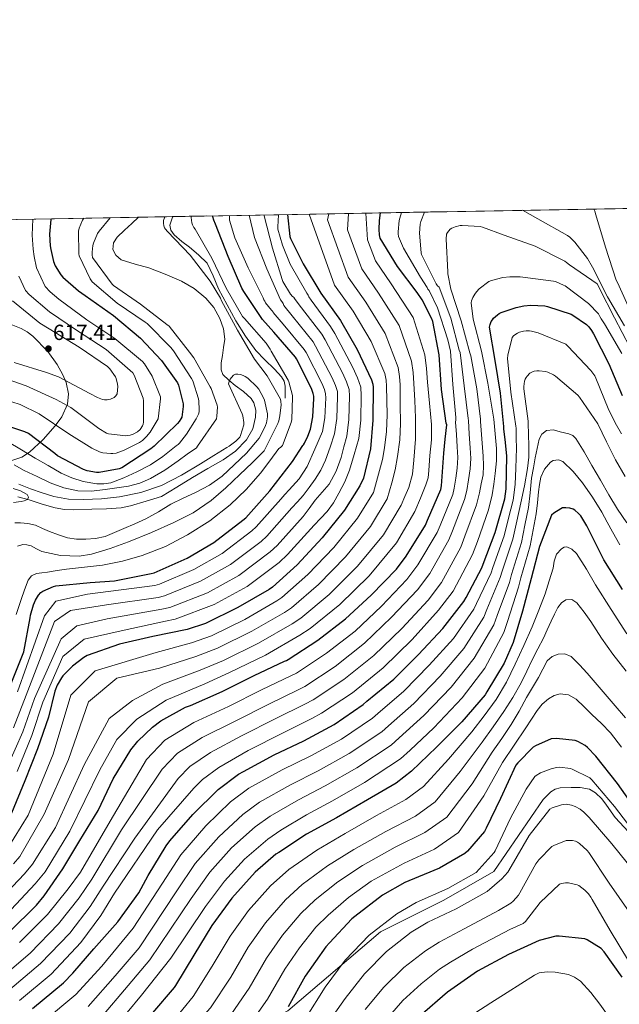
# Model space of a CAD drawing. Extents: x 620752 to 627635, y 752836 to 757586.
# Drawn here: x 622516 to 622791, y 757135 to 757586 of the extents above; entities that cross this region are included whole.
import ezdxf

# ---------------------------------------------------------------- set-up
doc = ezdxf.new("R2010")
doc.units = 0
doc.header["$MEASUREMENT"] = 0
doc.linetypes.add('DGN Style 3', pattern=[110.687752, 79.06268, -31.625072])
for name, color, linetype in [('Nivel 11', 7, 'Continuous'), ('Nivel 21', 7, 'Continuous'), ('Nivel 35', 7, 'Continuous'), ('Nivel 4', 7, 'Continuous'), ('Nivel 41', 7, 'Continuous'), ('Nivel 49', 7, 'Continuous'), ('Nivel 5', 7, 'Continuous'), ('Nivel 57', 7, 'Continuous'), ('Nivel 61', 7, 'Continuous'), ('Nivel 7', 7, 'Continuous')]:
    doc.layers.add(name, color=color, linetype=linetype)
doc.styles.add('Style-arial', font='arial.shx', dxfattribs={"bigfont": 'arialbig.shx'})

# ---------------------------------------------------------------- blocks, each defined once
blk = doc.blocks.new('5PATER_8')
at = {"layer": 'Nivel 7', "linetype": 'Continuous', "lineweight": 0}
h = blk.add_hatch(color=53, dxfattribs=at)
edge = h.paths.add_edge_path()
edge.add_ellipse((0, 0), major_axis=(-1.35, -0.79), ratio=0.999312, start_angle=0, end_angle=360)

msp = doc.modelspace()

# ---------------------------------------------------------------- linework, layer by layer
at = {"layer": 'Nivel 11', "color": 142, "linetype": 'Continuous', "lineweight": 13}
msp.add_polyline3d([(622570.251, 757495.5, 586.485), (622567.16, 757492.674, 586.4), (622563.807, 757489.552, 586.416), (622560.44, 757486.402, 586.432), (622558.763, 757483.706, 586.432), (622558.456, 757480.738, 586.432), (622559.78, 757478.03, 586.432), (622562.264, 757475.97, 586.432), (622568.622, 757473.922, 586.432), (622574.936, 757472.258, 586.432), (622582.483, 757469.405, 586.432), (622589.944, 757466.21, 586.432), (622595.739, 757462.766, 586.432), (622600.984, 757458.338, 586.432), (622604.649, 757454.023, 586.408), (622607.416, 757449.026, 586.336), (622609.198, 757444.306, 586.212), (622609.688, 757439.522, 586.048), (622609.189, 757435.779, 585.891), (622608.632, 757432.034, 585.728), (622608.1, 757428.747, 585.781), (622608.024, 757425.474, 585.792), (622608.916, 757423.345, 585.617), (622611.56, 757420.762, 585.297), (622614.52, 757418.37, 584.992), (622618.244, 757415.577, 584.584), (622621.88, 757412.354, 584.352), (622623.096, 757410.335, 584.352), (622623.926, 757407.062, 584.352), (622623.864, 757403.81, 584.352), (622622.602, 757398.459, 584.352), (622619.704, 757393.346, 584.352), (622614.657, 757388.181, 584.352), (622609.048, 757384.258, 584.352), (622601.954, 757380.22, 584.056), (622594.904, 757376.13, 583.744), (622587.768, 757371.746, 583.712), (622580.77, 757367.447, 583.681), (622573.636, 757365.288, 583.081), (622566.501, 757363.129, 582.481), (622562.191, 757362.197, 582.271), (622555.531, 757361.715, 582.312), (622548.837, 757361.593, 582.417), (622540.417, 757361.258, 582.417), (622536.218, 757361.43, 582.417), (622532.069, 757362.169, 582.417), (622526.019, 757363.96, 582.417), (622520.037, 757365.817, 582.417), (622514.92, 757367.31, 582.417)], dxfattribs=at)
at = {"layer": 'Nivel 21', "color": 7, "linetype": 'DGN Style 3', "lineweight": 0}
for points in [[(622586.025, 757495.781, 590.95), (622585.816, 757495.462, 590.954), (622584.568, 757491.874, 590.976), (622585.055, 757489.613, 590.976), (622586.616, 757487.426, 590.976), (622590.109, 757484.356, 590.976), (622593.592, 757481.698, 590.976), (622597.769, 757478.237, 590.966), (622601.592, 757474.37, 590.944), (622604.488, 757468.639, 590.877), (622606.872, 757462.658, 590.816), (622610.78, 757455.298, 590.828), (622614.84, 757448.002, 590.88), (622619.207, 757441.012, 590.963), (622623.992, 757434.306, 591.04), (622628.163, 757430.036, 591.046), (622632.536, 757425.858, 591.008), (622635.722, 757422.234, 590.96), (622636.913, 757420.256, 590.926), (622637.4, 757418.082, 590.88), (622637.432, 757415.282, 590.816), (622637.464, 757412.482, 590.752)], [(622796.703, 757211.47, 731.19), (622788.615, 757220.25, 731.699), (622784.664, 757225.938, 732.206), (622782.557, 757228.828, 732.491), (622779.655, 757231.578, 732.787), (622776.88, 757233.135, 733.034), (622772.672, 757233.964, 733.426), (622768.455, 757233.946, 733.811), (622763.499, 757233.76, 734.257), (622761.139, 757233.195, 734.363), (622759.175, 757231.962, 734.259), (622757.383, 757230.202, 734.003), (622755.591, 757228.442, 733.081), (622732.971, 757195.464, 732.639), (622710.057, 757182.364, 731.975), (622681.064, 757167.86, 730.876), (622638.579, 757131.565, 725.44), (622601.168, 757112.382, 717.024), (622524.704, 757090.947, 698.49), (622466.25, 757079.718, 691.606)]]:
    msp.add_polyline3d(points, dxfattribs=at)
at = {"layer": 'Nivel 35', "color": 92, "linetype": 'DGN Style 3', "lineweight": 0}
msp.add_polyline3d([(622510.348, 757446.887, 620.039), (622516.447, 757444.506, 620.823), (622519.223, 757442.909, 620.838), (622521.752, 757440.976, 620.512), (622528.589, 757433.925, 618.98), (622532.991, 757427.909, 617.823), (622535.579, 757423.218, 616.938), (622536.989, 757419.694, 616.259), (622538.056, 757414.546, 615.21), (622537.624, 757409.744, 614.112), (622535.037, 757403.996, 612.652), (622532.045, 757399.774, 611.533), (622526.44, 757393.62, 609.855), (622520.216, 757387.728, 608.224), (622516.734, 757385.396, 607.422), (622509.369, 757383.014, 606.003)], dxfattribs=at)
at = {"layer": 'Nivel 4', "color": 30, "linetype": 'Continuous', "lineweight": 30, "flags": 128}
for points, elevation in [([(622530.075, 757494.783), (622529.983, 757494.387), (622529.407, 757487.635), (622529.663, 757482.355), (622529.977, 757480.695), (622531.234, 757475.121), (622532.034, 757473.169), (622534.562, 757469.073), (622535.522, 757467.985), (622542.626, 757461.713), (622545.826, 757459.569), (622558.786, 757450.449), (622571.17, 757440.049), (622580.738, 757429.777), (622588.002, 757419.537), (622588.482, 757418.417), (622590.722, 757409.841), (622590.722, 757408.753), (622590.018, 757403.825), (622589.666, 757402.993), (622588.866, 757401.745), (622588.13, 757400.913), (622577.346, 757390.449), (622575.842, 757389.329), (622562.498, 757380.529), (622561.41, 757380.145), (622552.098, 757378.385), (622550.882, 757378.417), (622546.658, 757379.121), (622544.994, 757379.729), (622533.026, 757386.065), (622531.874, 757387.057), (622519.778, 757396.241), (622518.082, 757397.105), (622502.85, 757402.097)], 600), ([(622510.928, 757167.634), (622523.376, 757180.082), (622526.937, 757184.327), (622535.561, 757196.635), (622543.337, 757209.627), (622551.689, 757223.419), (622558.537, 757237.979), (622566.633, 757251.259), (622569.833, 757255.259), (622576.585, 757261.691), (622580.489, 757264.539), (622591.721, 757270.747), (622593.961, 757271.515), (622608.521, 757277.947), (622623.273, 757285.339), (622637.161, 757291.899), (622637.961, 757292.155), (622638.729, 757292.635), (622652.457, 757301.595), (622665.129, 757311.323), (622676.809, 757322.139), (622688.393, 757334.043), (622692.937, 757340.091), (622701.673, 757354.203), (622702.697, 757356.571), (622708.809, 757370.683), (622709.097, 757372.283), (622710.153, 757387.291), (622710.796, 757393.778), (622711.44, 757400.266), (622711.24, 757401.106), (622709.096, 757416.538), (622708.04, 757432.418), (622705.144, 757447.594), (622704.696, 757448.842), (622700.208, 757457.658), (622697.984, 757460.93), (622688.936, 757472.898), (622680.952, 757485.914), (622680.64, 757487.33), (622680.424, 757489.89), (622680.592, 757493.946), (622681.178, 757497.479)], 650), ([(622510.93, 757279.428), (622517.106, 757294.692), (622517.682, 757296.132), (622520.53, 757311.716), (622520.658, 757312.964), (622522.066, 757317.7), (622523.026, 757319.844), (622524.434, 757322.148), (622525.458, 757323.332), (622526.29, 757324.036), (622531.282, 757326.148), (622532.306, 757326.404), (622547.986, 757327.94), (622559.186, 757328.708), (622575.954, 757332.036), (622577.426, 757332.484), (622592.498, 757339.204), (622604.69, 757346.276), (622618.034, 757356.484), (622619.41, 757357.668), (622630.354, 757370.084), (622640.818, 757383.492), (622645.568, 757390.73), (622645.824, 757391.154), (622646.304, 757391.85), (622647.872, 757395.066), (622648.968, 757398.298), (622650.056, 757403.874), (622650.616, 757412.394), (622650.552, 757413.458), (622650.32, 757414.69), (622649.52, 757416.978), (622642.624, 757430.594), (622642.128, 757431.346), (622632.208, 757442.786), (622627.064, 757448.602), (622618.536, 757461.41), (622617.536, 757462.962), (622611.344, 757477.49), (622605.504, 757492.266), (622604.656, 757494.186), (622604.232, 757495.658), (622604.176, 757496.105)], 600), ([(622638.517, 757496.718), (622639.608, 757486.706), (622639.928, 757485.778), (622645.736, 757474.082), (622653.776, 757460.594), (622662.736, 757448.146), (622670.376, 757434.826), (622676.984, 757420.858), (622677.528, 757418.962), (622677.672, 757417.474), (622677.616, 757402.474), (622676.464, 757389.298), (622673.264, 757375.826), (622671.6, 757372.274), (622664.592, 757361.17), (622654.32, 757348.402), (622642.928, 757336.114), (622631.632, 757325.81), (622630.064, 757324.754), (622615.792, 757316.466), (622600.88, 757309.202), (622592.464, 757306.482), (622576.816, 757303.218), (622561.552, 757299.762), (622546.608, 757294.482), (622545.136, 757293.618), (622539.92, 757289.618), (622535.536, 757285.106), (622534.896, 757284.242), (622532.976, 757280.85), (622531.92, 757278.162), (622528.912, 757266.29), (622523.952, 757251.634), (622518.064, 757237.01), (622511.92, 757222.162)], 625), ([(622521.68, 757132.626), (622535.824, 757144.37), (622540.116, 757148.877), (622549.78, 757159.981), (622560.724, 757172.301), (622570.42, 757185.709), (622574.676, 757193.613), (622582.836, 757207.181), (622584.628, 757209.453), (622595.124, 757221.581), (622606.644, 757233.069), (622615.956, 757240.141), (622618.26, 757241.357), (622632.372, 757248.973), (622645.908, 757255.437), (622659.796, 757262.797), (622673.236, 757272.013), (622674.9, 757273.485), (622687.156, 757283.629), (622698.484, 757294.989), (622709.716, 757306.829), (622719.284, 757319.245), (622720.372, 757321.101), (622727.604, 757334.701), (622728.212, 757336.365), (622733.716, 757350.829), (622738.036, 757366.413), (622738.708, 757370.989), (622739.06, 757385.965), (622738.346, 757392.232), (622737.632, 757398.498), (622737.616, 757399.458), (622736.096, 757414.77), (622733.608, 757429.754), (622731.072, 757445.066), (622731.328, 757446.226), (622731.848, 757447.626), (622732.36, 757448.442), (622732.968, 757449.17), (622734.712, 757450.778), (622735.44, 757451.258), (622736.456, 757451.762), (622743.28, 757454.146), (622746.856, 757454.882), (622749.928, 757455.122), (622756.448, 757454.802), (622757.624, 757454.578), (622768.432, 757451.042), (622769.296, 757450.586), (622775.48, 757446.226), (622776.52, 757445.234), (622777.84, 757443.578), (622778.656, 757442.058), (622785.8, 757428.274), (622791.832, 757413.762)], 675), ([(622791.948, 757324.842), (622783.468, 757338.442), (622775.66, 757353.93), (622772.844, 757358.474), (622771.884, 757359.626), (622770.124, 757361.098), (622769.388, 757361.546), (622767.884, 757362.122), (622766.092, 757362.282), (622764.588, 757362.186), (622763.724, 757361.802), (622760.556, 757359.754), (622759.468, 757358.794), (622753.996, 757344.458), (622750.124, 757329.77), (622746.252, 757314.858), (622741.964, 757300.426), (622737.804, 757290.954), (622729.868, 757277.898), (622729.004, 757276.49), (622718.38, 757264.074), (622706.796, 757252.49), (622695.372, 757241.418), (622688.3, 757236.01), (622675.116, 757228.362), (622660.94, 757220.106), (622647.148, 757212.554), (622634.444, 757204.106), (622633.164, 757203.338), (622623.66, 757195.146), (622612.908, 757183.274), (622603.756, 757170.762), (622595.596, 757157.13), (622587.212, 757143.21), (622586.572, 757142.218), (622576.588, 757130.666)], 700), ([(622799.615, 757221.693), (622789.759, 757235.869), (622779.743, 757248.381), (622775.967, 757252.349), (622774.943, 757253.181), (622771.519, 757255.101), (622770.335, 757255.549), (622761.727, 757256.413), (622759.359, 757256.349), (622752.159, 757253.053), (622751.135, 757252.413), (622744.063, 757245.309), (622743.199, 757244.157), (622736.063, 757228.925), (622729.567, 757215.261), (622728.831, 757213.821), (622720.959, 757204.797), (622719.743, 757203.741), (622708.191, 757196.925), (622694.047, 757191.165), (622692.223, 757190.429), (622682.047, 757184.573), (622669.343, 757174.781), (622668.031, 757173.725), (622657.759, 757162.781), (622656.095, 757160.957), (622646.655, 757147.485), (622638.751, 757133.341)], 725), ([(622791.862, 757146.955), (622783.638, 757158.635), (622782.262, 757160.139), (622775.894, 757164.107), (622774.774, 757164.587), (622763.03, 757165.867), (622761.43, 757165.803), (622753.814, 757163.851), (622739.798, 757157.419), (622725.494, 757149.707), (622711.798, 757140.075), (622699.19, 757129.163)], 750)]:
    msp.add_lwpolyline(points, dxfattribs=dict(at, elevation=elevation))
at = {"layer": 'Nivel 49', "color": 7, "linetype": 'Continuous', "lineweight": 0, "extrusion": (-0.004283, -7.64113e-05, 0.999991), "elevation": -1973.323, "flags": 128}
msp.add_lwpolyline([(622194.889, 757488.698), (624148.261, 757523.551)], dxfattribs=at)
at = {"layer": 'Nivel 5', "color": 30, "linetype": 'Continuous', "lineweight": 0, "flags": 128}
for points, elevation in [([(622746.182, 757498.639), (622753.248, 757494.802), (622766.848, 757487.106), (622767.904, 757486.306), (622770.104, 757484.114), (622776, 757476.506), (622778.264, 757472.57), (622785.12, 757458.906), (622792.96, 757445.738)], 660), ([(622778.841, 757499.222), (622779.296, 757498.25), (622779.824, 757496.626), (622784.16, 757481.682), (622789.176, 757466.626), (622789.704, 757465.522), (622796.2, 757451.362)], 655), ([(622666.455, 757497.217), (622666.008, 757489.686), (622672.54, 757471.779), (622680.187, 757460.707), (622689.628, 757445.868), (622695.289, 757429.518), (622696.019, 757424.268), (622696.369, 757419.284), (622696.777, 757411.402), (622697.185, 757403.519), (622697.073, 757393.779), (622696.319, 757384.038), (622695.764, 757377.621), (622694.152, 757371.483), (622692.328, 757367.451), (622690.504, 757363.419), (622682.451, 757349.899), (622670.489, 757335.394), (622657.611, 757322.501), (622644.573, 757311.623), (622640.667, 757309.01), (622625.269, 757300.146), (622609.122, 757292.282), (622598.51, 757287.776), (622581.384, 757281.317), (622567.407, 757273.904), (622556.818, 757265.587), (622545.295, 757244.411), (622532.182, 757215.662), (622521.657, 757198.812), (622517.914, 757194.391), (622506.962, 757182.727)], 640), ([(622648.454, 757496.895), (622660.031, 757464.322), (622668.553, 757452.333), (622676.793, 757438.507), (622683.086, 757423.745), (622683.692, 757420.731), (622683.904, 757418.077), (622684.046, 757411.448), (622684.188, 757404.818), (622683.879, 757397.23), (622682.889, 757389.666), (622681.959, 757384.429), (622680.723, 757379.276), (622679.312, 757374.299), (622677.901, 757369.322), (622670.545, 757357.413), (622659.71, 757344.066), (622647.822, 757331.576), (622635.946, 757321.081), (622633.598, 757319.506), (622618.951, 757311.026), (622603.627, 757303.562), (622594.479, 757300.247), (622578.339, 757295.918), (622550.377, 757287.526), (622539.113, 757276.27), (622531.066, 757249.226), (622519.618, 757221.29), (622510.024, 757205.717)], 630), ([(622627.709, 757496.525), (622627.736, 757496.058), (622631.584, 757481.322), (622636.016, 757466.874), (622636.376, 757465.938), (622639.912, 757460.234), (622640.8, 757459.146), (622641.482, 757458.641), (622641.608, 757458.286), (622644.852, 757453.969), (622654.208, 757441.821), (622655.762, 757439.259), (622663.702, 757424.161), (622665.55, 757420.015), (622666.762, 757416.51), (622666.842, 757413.37), (622666.57, 757402.789), (622665.653, 757395.042), (622664.349, 757390.18), (622663.045, 757385.318), (622660.845, 757378.97), (622657.563, 757373.07), (622654.351, 757369.331), (622651.113, 757365.656), (622648.365, 757361.914), (622645.617, 757358.173), (622633.773, 757345.008), (622630.494, 757342.003), (622616.213, 757331.213), (622601.747, 757323.258), (622584.558, 757316.489), (622580.933, 757315.676), (622555.866, 757311.335), (622541.999, 757308.112), (622534.689, 757302.082), (622522.527, 757274.735), (622517.113, 757259.563), (622510.158, 757243.572)], 615), ([(622510.223, 757392.606), (622516.576, 757388.833), (622522.82, 757385.052), (622528.785, 757381.572), (622534.788, 757378.127), (622539.702, 757375.942), (622544.866, 757374.35), (622551.177, 757373.179), (622554.366, 757373.18), (622557.463, 757373.72), (622563.547, 757375.904), (622569.43, 757378.757), (622575.628, 757381.942), (622581.398, 757385.682), (622584.463, 757388.202), (622587.528, 757390.722), (622588.336, 757391.282), (622588.984, 757391.898), (622592.248, 757395.922), (622596.648, 757402.97), (622597.672, 757405.202), (622597.936, 757406.274), (622598.032, 757407.322), (622597.84, 757411.146), (622597.648, 757412.21), (622595.024, 757420.418), (622594.48, 757421.522), (622586.28, 757434.154), (622584.992, 757435.674), (622574.232, 757446.77), (622573.328, 757447.33), (622560.456, 757456.034), (622548.896, 757465.874), (622548.04, 757467.186), (622543.024, 757477.794), (622542.888, 757478.706), (622542.632, 757489.154), (622542.984, 757490.402), (622544.584, 757494.178), (622545.094, 757495.051)], 595), ([(622674.334, 757497.357), (622675.13, 757485.109), (622678.794, 757475.507), (622686.004, 757464.894), (622696.045, 757449.549), (622701.39, 757432.404), (622702.183, 757426.036), (622702.601, 757419.887), (622703.576, 757410.188), (622704.55, 757400.489), (622704.45, 757393.351), (622703.683, 757386.202), (622703.322, 757379.365), (622702.899, 757376.002), (622701.95, 757372.782), (622699.378, 757366.624), (622696.805, 757360.467), (622688.404, 757346.142), (622675.878, 757331.058), (622662.506, 757317.964), (622648.886, 757306.894), (622644.202, 757303.762), (622628.428, 757294.706), (622611.87, 757286.642), (622600.525, 757281.54), (622582.907, 757274.017), (622569.358, 757265.285), (622560.221, 757255.955), (622552.409, 757242.004), (622538.68, 757213.93), (622527.474, 757195.36), (622522.846, 757189.86), (622511.837, 757178.072)], 645), ([(622521.805, 757494.636), (622521.474, 757487.25), (622521.874, 757480.881), (622522.371, 757477.49), (622523.38, 757472.269), (622527.362, 757463.697), (622529.666, 757461.265), (622533.73, 757457.969), (622546.466, 757448.497), (622559.394, 757439.889), (622572.034, 757429.361), (622572.93, 757428.273), (622576.386, 757422.577), (622580.29, 757413.169), (622580.29, 757412.177), (622579.138, 757403.057), (622578.786, 757402.257), (622575.586, 757396.913), (622573.922, 757394.865), (622572.002, 757393.105), (622570.658, 757392.177), (622563.586, 757388.625), (622559.938, 757387.345), (622558.466, 757387.089), (622557.474, 757387.057), (622553.858, 757387.441), (622552.322, 757387.921), (622548.738, 757389.553), (622538.21, 757396.081), (622524.674, 757405.297), (622515.97, 757409.553), (622512.098, 757410.801)], 605), ([(622620.89, 757496.404), (622623.424, 757486.25), (622629.008, 757471.858), (622635.32, 757457.65), (622635.824, 757456.762), (622636.457, 757455.975), (622636.76, 757455.058), (622640.637, 757450.241), (622650.182, 757438.33), (622651.382, 757436.371), (622658.974, 757421.766), (622660.473, 757418.24), (622661.358, 757415.493), (622661.433, 757413.045), (622661.066, 757403.15), (622660.091, 757396.128), (622658.02, 757390.078), (622655.95, 757384.028), (622653.829, 757379.538), (622651.113, 757375.326), (622648.487, 757371.521), (622645.631, 757367.913), (622643.08, 757365.028), (622640.529, 757362.143), (622628.985, 757349.228), (622626.341, 757346.83), (622612.372, 757336.234), (622598.664, 757328.574), (622582.18, 757321.82), (622579.274, 757321.129), (622555.544, 757317.782), (622539.097, 757315.203), (622531.68, 757310.046), (622518.662, 757276.3), (622512.962, 757261.363)], 610), ([(622657.427, 757497.055), (622656.885, 757494.264), (622666.285, 757468.05), (622674.37, 757456.52), (622683.21, 757442.188), (622689.187, 757426.631), (622689.856, 757422.499), (622690.136, 757418.68), (622690.194, 757409.8), (622690.253, 757400.921), (622689.91, 757393.332), (622688.954, 757385.769), (622687.854, 757379.655), (622686.354, 757373.648), (622685.278, 757370.009), (622684.202, 757366.37), (622676.498, 757353.656), (622665.099, 757339.73), (622652.717, 757327.039), (622640.259, 757316.352), (622637.133, 757314.258), (622622.11, 757305.586), (622606.375, 757297.922), (622596.494, 757294.011), (622579.862, 757288.618), (622560.341, 757284.062), (622547.344, 757273.239), (622538.18, 757246.819), (622526.983, 757221.723), (622515.841, 757202.265), (622512.983, 757198.923)], 635), ([(622513.184, 757381.981), (622517.781, 757379.386), (622523.723, 757376.509), (622529.749, 757373.72), (622535.944, 757371.387), (622542.346, 757369.943), (622548.634, 757369.803), (622554.944, 757370.573), (622565.578, 757372.161), (622570.763, 757373.482), (622575.729, 757375.609), (622582.193, 757379.539), (622588.326, 757383.793), (622592.515, 757386.782), (622596.704, 757389.77), (622597.264, 757390.466), (622605.888, 757403.026), (622606.144, 757404.194), (622606.456, 757408.402), (622606.272, 757409.266), (622603.576, 757416.898), (622603.024, 757417.746), (622595.632, 757430.93), (622593.632, 757433.642), (622584.224, 757445.594), (622583.136, 757446.362), (622571.096, 757455.546), (622558.688, 757464.138), (622558.144, 757464.754), (622549.176, 757476.994), (622548.96, 757478.226), (622548.928, 757479.41), (622549.232, 757482.562), (622549.536, 757483.586), (622551.472, 757487.954), (622552.176, 757489.082), (622557.261, 757495.268)], 590), ([(622594.38, 757495.931), (622594.376, 757495.394), (622594.712, 757492.898), (622595.008, 757491.97), (622595.592, 757490.77), (622596.096, 757490.034), (622603.76, 757476.762), (622610.312, 757462.962), (622617.888, 757449.938), (622618.728, 757449.018), (622628.696, 757437.802), (622630.608, 757434.994), (622631.064, 757434.098), (622638.76, 757420.738), (622639.088, 757419.938), (622640.728, 757413.754), (622640.808, 757412.906), (622640.464, 757402.666), (622640.168, 757401.37), (622636.16, 757390.81), (622635.488, 757390.106), (622634.792, 757389.546), (622634.584, 757389.426), (622630.334, 757383.766), (622626.084, 757378.105), (622619.536, 757370.557), (622612.227, 757363.626), (622602.843, 757356.188), (622592.701, 757349.776), (622582.541, 757344.498), (622571.915, 757340.333), (622562.856, 757337.707), (622553.649, 757335.926), (622545.457, 757334.998), (622537.273, 757334.038), (622532.864, 757333.411), (622528.455, 757332.779), (622525.936, 757332.471), (622523.416, 757332.149), (622521.14, 757331.059), (622519.637, 757329.002), (622518.016, 757324.604), (622516.487, 757320.188), (622514.147, 757313.32)], 595), ([(622634.427, 757496.645), (622633.992, 757491.074), (622634.112, 757490.05), (622636.16, 757482.626), (622639.776, 757473.994), (622647.36, 757460.73), (622648.016, 757459.762), (622648.28, 757458.954), (622649.299, 757457.381), (622658.235, 757445.313), (622660.141, 757442.148), (622668.429, 757426.555), (622670.626, 757421.79), (622672.165, 757417.528), (622672.25, 757413.696), (622672.075, 757402.427), (622671.214, 757393.957), (622669.064, 757386.736), (622666.915, 757379.516), (622664.779, 757374.094), (622662.077, 757368.879), (622659.592, 757364.492), (622656.595, 757360.499), (622653.65, 757357.35), (622650.704, 757354.202), (622638.56, 757340.788), (622634.648, 757337.176), (622620.054, 757326.192), (622604.83, 757317.943), (622586.935, 757311.157), (622582.593, 757310.222), (622563.666, 757306.137), (622545.224, 757301.988), (622535.483, 757293.975), (622526.393, 757273.171), (622521.265, 757257.762), (622514.52, 757241.305)], 620), ([(622582.275, 757495.715), (622581.616, 757494.026), (622581.632, 757492.754), (622581.824, 757491.506), (622582.144, 757490.69), (622582.608, 757489.946), (622583.464, 757488.994), (622593.8, 757478.098), (622603.08, 757466.202), (622607.728, 757458.354), (622608.232, 757457.202), (622615.584, 757443.658), (622623.352, 757430.354), (622629.176, 757422.738), (622635.328, 757411.986), (622635.48, 757410.978), (622635.52, 757409.514), (622635.032, 757404.45), (622634.488, 757402.066), (622634.064, 757400.946), (622627.824, 757388.282), (622622.247, 757382.89), (622616.67, 757377.498), (622610.18, 757371.402), (622603.443, 757365.537), (622595.273, 757359.968), (622586.437, 757355.464), (622576.12, 757350.9), (622565.651, 757346.651), (622557.2, 757343.559), (622548.645, 757340.985), (622543.062, 757340.066), (622534.43, 757340.409), (622525.97, 757342.244), (622523.433, 757343.458), (622520.931, 757344.762), (622519.059, 757345.276), (622517.152, 757345.392), (622514.686, 757344.71)], 590), ([(622514.796, 757277.864), (622527.165, 757312.625), (622532.325, 757319.393), (622546.837, 757322.616), (622577.614, 757326.583), (622579.803, 757327.152), (622595.581, 757333.889), (622608.531, 757341.255), (622622.187, 757351.657), (622624.198, 757353.448), (622635.442, 757366.114), (622637.312, 757368.302), (622639.181, 757370.491), (622643.8, 757375.543), (622647.565, 757381.128), (622651.048, 757389.17), (622654.53, 757397.213), (622655.561, 757403.512), (622656.025, 757412.719), (622655.955, 757414.475), (622655.397, 757416.465), (622654.247, 757419.372), (622647.003, 757433.482), (622646.155, 757434.838), (622636.423, 757446.514), (622631.912, 757451.83), (622631.771, 757452.279), (622631.112, 757452.89), (622628.416, 757456.162), (622628.152, 757456.954), (622627.68, 757457.626), (622627.264, 757458.546), (622620.416, 757472.258), (622614.344, 757486.002), (622611.96, 757494.186), (622611.872, 757495.074), (622611.907, 757496.243)], 605), ([(622515.729, 757162.833), (622528.487, 757175.794), (622538.029, 757187.524), (622543.646, 757195.079), (622557.262, 757218.499), (622573.863, 757246.851), (622582.31, 757255.681), (622595.537, 757263.843), (622611.506, 757271.189), (622626.565, 757278.769), (622640.266, 757285.325), (622642.579, 757286.475), (622656.41, 757295.539), (622669.441, 757305.707), (622681.495, 757317.079), (622693.227, 757329.339), (622698.292, 757336.068), (622707.068, 757350.863), (622708.399, 757354.105), (622714.239, 757368.331), (622714.904, 757371.238), (622715.604, 757375.826), (622716.303, 757380.415), (622716.573, 757385.253), (622716.303, 757390.112), (622715.896, 757395.781), (622715.488, 757401.45), (622715.64, 757402.578), (622715.648, 757403.698), (622714.312, 757418.802), (622713.128, 757433.986), (622712.024, 757439.25), (622707.16, 757453.962), (622703.384, 757461.89), (622702.816, 757462.514), (622702.48, 757463.242), (622699.496, 757468.05), (622691.656, 757481.234), (622689.36, 757486.602), (622689.16, 757487.874), (622689.136, 757488.738), (622689.632, 757493.914), (622689.944, 757495.05), (622690.755, 757497.65)], 655), ([(622722.195, 757389.766), (622721.782, 757396.028), (622721.368, 757402.29), (622721.328, 757403.106), (622719.432, 757418.138), (622717.552, 757433.442), (622717.216, 757434.578), (622713.368, 757449.178), (622707.952, 757463.41), (622707.184, 757464.026), (622706.608, 757464.898), (622699.928, 757478.418), (622699.76, 757479.218), (622699.032, 757488.194), (622699.24, 757492.274), (622699.576, 757493.586), (622701.257, 757497.837)], 660), ([(622795.4, 757435.818), (622788.376, 757449.338), (622781.504, 757462.81), (622781.056, 757463.93), (622780.48, 757464.946), (622767.752, 757473.698), (622766.288, 757474.674), (622765.528, 757475.338), (622751.92, 757482.162), (622737.776, 757487.178), (622727.816, 757490.954), (622726.784, 757491.202), (622718.52, 757491.674), (622717.672, 757491.618), (622715.256, 757491.034), (622713.824, 757490.466), (622713.096, 757490.066), (622712.36, 757489.25), (622711.808, 757488.458), (622711.408, 757487.698), (622711.224, 757485.466), (622711.912, 757470.474), (622711.936, 757469.514), (622713.32, 757462.418), (622718.056, 757447.922), (622721.984, 757433.306), (622722.44, 757431.866), (622725.184, 757416.778), (622726.928, 757402.866), (622726.928, 757401.85), (622727.508, 757393.903), (622728.087, 757385.956), (622728.37, 757381.61), (622728.087, 757377.298), (622727.302, 757373.222), (622726.517, 757369.147), (622725.1, 757363.628), (622719.804, 757349.173), (622717.857, 757344.184), (622709.002, 757328.021), (622702.895, 757319.931), (622690.866, 757306.958), (622678.064, 757294.474), (622664.315, 757283.428), (622650.279, 757274.154), (622646.477, 757272.178), (622633.15, 757265.629), (622617.477, 757257.673), (622603.169, 757250.034), (622593.761, 757243.66), (622588.324, 757238.036), (622568.525, 757210.706), (622553.977, 757188.722), (622548.007, 757179.369), (622538.71, 757167.219), (622525.33, 757153.232), (622511.199, 757141.273)], 665), ([(622515.368, 757468.519), (622518.37, 757461.937), (622520.162, 757459.985), (622529.378, 757452.145), (622541.826, 757443.697), (622555.362, 757434.897), (622567.586, 757424.113), (622568.162, 757423.057), (622572.29, 757412.433), (622572.45, 757411.281), (622572.514, 757401.489), (622572.322, 757400.593), (622572.002, 757399.793), (622570.914, 757398.129), (622569.73, 757397.137), (622567.81, 757396.017), (622566.434, 757395.537), (622565.25, 757395.313), (622564.418, 757395.281), (622556.386, 757396.113), (622555.586, 757396.465), (622552.034, 757398.609), (622539.202, 757408.241), (622532.418, 757411.889), (622518.754, 757418.161), (622504.258, 757423.217)], 610), ([(622791.696, 757432.954), (622783.84, 757446.634), (622782.24, 757448.81), (622781.616, 757449.922), (622781.088, 757451.218), (622776.4, 757455.85), (622765.712, 757463.946), (622765.008, 757464.354), (622761.288, 757465.93), (622760.32, 757466.202), (622745.152, 757468.17), (622740.4, 757468.186), (622737.136, 757467.794), (622732.024, 757466.474), (622730.776, 757465.978), (622726.4, 757462.626), (622725.128, 757461.33), (622724.32, 757460.25), (622723.448, 757458.698), (622722.856, 757457.186), (622722.6, 757456.186), (622723.552, 757448.714), (622727.328, 757434.074), (622730.224, 757419.354), (622732.856, 757403.834), (622733.056, 757402.922), (622733.69, 757396.171), (622734.325, 757389.42), (622734.3, 757383.699), (622733.632, 757377.991), (622732.978, 757373.046), (622732.324, 757368.102), (622730.53, 757361.276), (622725.507, 757346.707), (622723.251, 757340.845), (622714.357, 757323.998), (622707.729, 757315.227), (622695.552, 757301.898), (622682.375, 757288.857), (622668.267, 757277.372), (622654.129, 757267.994), (622649.582, 757265.604), (622636.442, 757259.059), (622620.463, 757250.915), (622606.985, 757243.13), (622599.486, 757237.65), (622595.554, 757233.628), (622578.923, 757214.602), (622559.142, 757185.543), (622552.996, 757175.292), (622543.822, 757162.931), (622530.131, 757148.431), (622515.598, 757136.294)], 670), ([(622512.514, 757457.137), (622524.962, 757446.961), (622529.314, 757444.305), (622543.074, 757435.921), (622556.034, 757426.993), (622557.026, 757425.937), (622559.65, 757422.353), (622559.97, 757421.553), (622560.642, 757418.865), (622560.706, 757417.873), (622560.386, 757414.449), (622559.778, 757413.521), (622559.042, 757412.881), (622557.41, 757411.985), (622555.906, 757411.761), (622554.658, 757411.761), (622553.762, 757411.953), (622551.394, 757412.785), (622547.906, 757414.577), (622533.602, 757422.225), (622528.066, 757424.305), (622513.218, 757428.785)], 615), ([(622791.586, 757396.088), (622788.632, 757401.17), (622785.504, 757407.81), (622779.8, 757421.706), (622779.296, 757422.682), (622777.464, 757425.226), (622766.936, 757436.41), (622766.096, 757437.258), (622753.384, 757442.418), (622750.376, 757443.226), (622749.36, 757443.362), (622747.84, 757443.37), (622746.68, 757443.226), (622744.768, 757442.73), (622743.864, 757442.362), (622743.08, 757441.898), (622742.032, 757441.026), (622741.392, 757440.322), (622739.448, 757432.242), (622739.296, 757430.658), (622740.784, 757415.258), (622743.136, 757399.706), (622743.208, 757398.762), (622743.29, 757394.196), (622743.371, 757389.63), (622743.323, 757385.006), (622743.147, 757380.382), (622742.873, 757372.966), (622741.835, 757365.662), (622739.771, 757357.486), (622737.707, 757349.31), (622732.527, 757334.788), (622731.787, 757332.477), (622725.096, 757318.332), (622723.885, 757315.699), (622714.503, 757302.288), (622703.486, 757290.001), (622691.755, 757278.072), (622679.845, 757267.896), (622677.511, 757265.778), (622663.308, 757256.17), (622649.202, 757248.538), (622636.08, 757242.102), (622620.833, 757233.719), (622612.334, 757227.363), (622601.033, 757216.468), (622589.533, 757203.153), (622581.247, 757190.075), (622567.706, 757169.51), (622553.402, 757152.044), (622541.479, 757138.984), (622526.654, 757126.635)], 680), ([(622515.417, 757373.064), (622520.762, 757370.946), (622525.991, 757369.092), (622531.354, 757367.426), (622538.126, 757366.257), (622544.922, 757365.986), (622553.21, 757366.295), (622561.498, 757367.298), (622571.333, 757369.184), (622580.762, 757372.482), (622589.856, 757377.227), (622598.618, 757382.402), (622604.661, 757386.154), (622610.704, 757389.906), (622611.792, 757390.522), (622614.8, 757392.762), (622616.664, 757394.618), (622617, 757395.346), (622618.416, 757400.242), (622618.416, 757401.274), (622618.016, 757404.33), (622617.688, 757405.25), (622611.488, 757419.114), (622611.68, 757420.162), (622612.176, 757421.146), (622612.776, 757422.034), (622613.784, 757423.122), (622614.648, 757423.506), (622615.696, 757423.53), (622616.904, 757423.306), (622618.176, 757422.882), (622619.152, 757422.386), (622620.256, 757421.61), (622624.464, 757417.714), (622625.28, 757416.642), (622627.552, 757412.698), (622627.96, 757411.586), (622629.344, 757405.322), (622629.312, 757403.994), (622628.832, 757401.122), (622628.472, 757400.018), (622626.112, 757395.17), (622625.424, 757394.13), (622619.656, 757387.314), (622614.081, 757382.01), (622608.506, 757376.706), (622602.723, 757372.566), (622596.346, 757369.25), (622590.637, 757366.589), (622584.954, 757363.906), (622579.307, 757360.421), (622573.562, 757357.122), (622568.53, 757354.912), (622563.482, 757352.738), (622559.209, 757350.896)], 585), ([(622793.261, 757376.609), (622788.811, 757384.254), (622784.754, 757392.48), (622780.696, 757400.706), (622772.256, 757412.922), (622771.576, 757413.858), (622761.368, 757422.642), (622760.424, 757423.266), (622757.752, 757424.426), (622756.728, 757424.706), (622753.76, 757425.034), (622752.808, 757425.002), (622751.592, 757424.81), (622750.512, 757424.498), (622749.592, 757423.978), (622748.296, 757422.666), (622747.816, 757422.01), (622747.416, 757421.25), (622747.096, 757420.37), (622746.728, 757417.93), (622746.72, 757416.858), (622748.712, 757401.946), (622748.776, 757401.002), (622748.97, 757395.86), (622749.163, 757390.718), (622749.072, 757385.448), (622748.459, 757380.19), (622747.074, 757372.296), (622745.451, 757364.478), (622743.575, 757356.134), (622741.699, 757347.791), (622736.843, 757333.211), (622735.969, 757330.253), (622729.82, 757315.562), (622728.486, 757312.154), (622719.29, 757297.747), (622708.488, 757285.013), (622696.354, 757272.516), (622684.789, 757262.306), (622681.787, 757259.543), (622666.82, 757249.543), (622652.497, 757241.64), (622639.789, 757235.23), (622625.711, 757227.296), (622618.024, 757221.657), (622606.941, 757211.354), (622596.23, 757199.126), (622587.818, 757186.537), (622570.479, 757160.503), (622559.46, 757147.621), (622547.134, 757133.598)], 685), ([(622793.931, 757355.358), (622789.679, 757361.631), (622785.803, 757368.158), (622781.893, 757374.875), (622777.995, 757381.598), (622774.375, 757387.861), (622770.571, 757394.078), (622769.208, 757395.376), (622767.412, 757396.148), (622763.467, 757397.118), (622760.317, 757397.929), (622757.195, 757397.63), (622755.055, 757395.992), (622753.835, 757393.63), (622752.881, 757389.413), (622752.043, 757385.182), (622751.153, 757380.482), (622750.315, 757375.774), (622749.703, 757369.075), (622748.971, 757362.398), (622747.33, 757354.336), (622745.69, 757346.273), (622741.158, 757331.635), (622740.152, 757328.028), (622734.545, 757312.793), (622733.086, 757308.608), (622724.078, 757293.205), (622713.489, 757280.026), (622700.954, 757266.959), (622689.734, 757256.717), (622686.062, 757253.308), (622670.332, 757242.916), (622655.791, 757234.741), (622643.497, 757228.359), (622630.588, 757220.874), (622623.715, 757215.951), (622612.85, 757206.241), (622602.927, 757195.098), (622594.388, 757182.998), (622575.333, 757154.96), (622565.519, 757143.199), (622552.79, 757128.213)], 690), ([(622506.799, 757146.252), (622520.53, 757158.032), (622533.599, 757171.506), (622543.018, 757183.447), (622548.811, 757191.9), (622562.46, 757214.602), (622581.093, 757242.443), (622588.035, 757249.671), (622599.353, 757256.939), (622614.492, 757264.431), (622629.857, 757272.199), (622643.371, 757278.751), (622646.429, 757280.315), (622660.362, 757289.483), (622673.752, 757300.09), (622686.181, 757312.019), (622698.061, 757324.635), (622703.647, 757332.045), (622712.462, 757347.524), (622714.102, 757351.639), (622719.669, 757365.979), (622720.711, 757370.193), (622721.453, 757375.131), (622722.195, 757380.069), (622722.455, 757384.907), (622722.195, 757389.766)], 660), ([(622790.742, 757345.318), (622787.467, 757351.134), (622784.994, 757355.688), (622782.539, 757360.254), (622778.262, 757367.087), (622773.611, 757373.726), (622769.44, 757378.849), (622764.715, 757383.39), (622762.672, 757384.219), (622760.314, 757383.931), (622758.987, 757383.134), (622756.213, 757379.962), (622754.635, 757376.254), (622754.028, 757372.932), (622753.547, 757369.598), (622753.047, 757364.546), (622752.395, 757359.518), (622751.038, 757352.136), (622749.682, 757344.754), (622745.474, 757330.058), (622744.334, 757325.804), (622739.269, 757310.023), (622737.687, 757305.063), (622728.865, 757288.664), (622718.491, 757275.038), (622705.553, 757261.403), (622694.678, 757251.127), (622690.338, 757247.073), (622673.844, 757236.289), (622659.086, 757227.843), (622647.206, 757221.487), (622635.466, 757214.451), (622629.405, 757210.245), (622618.758, 757201.127), (622609.624, 757191.071), (622600.959, 757179.46), (622585.04, 757155.653), (622571.577, 757138.776), (622558.445, 757122.827)], 695), ([(622512.698, 757371.074), (622516.044, 757370.02), (622519.162, 757368.354), (622519.736, 757367.133), (622519.258, 757365.986), (622517.845, 757365.439), (622516.378, 757365.09), (622512.889, 757364.621)], 580), ([(622559.209, 757350.896), (622554.874, 757349.09), (622550.497, 757348.077), (622546.01, 757347.842), (622541.826, 757347.845), (622537.658, 757348.482), (622533.503, 757349.816), (622529.466, 757351.362), (622526.231, 757352.801), (622522.938, 757354.21), (622519.535, 757355.03), (622516.09, 757355.394), (622513.454, 757355.405)], 585), ([(622585.733, 757126.552), (622595.201, 757138.056), (622604.017, 757152.058), (622612.135, 757165.747), (622620.686, 757177.585), (622630.63, 757188.833), (622639.163, 757196.378), (622651.974, 757205.297), (622664.929, 757212.82), (622679.344, 757221.102), (622692.693, 757228.438), (622700.747, 757234.389), (622712.226, 757246.887), (622723.031, 757259.423), (622728.552, 757266.91), (622734.072, 757274.398), (622738.851, 757282.231), (622742.872, 757290.526), (622746.825, 757299.076), (622750.584, 757307.71), (622753.665, 757315.237), (622756.536, 757322.846), (622758.441, 757328.7), (622760.216, 757334.59), (622760.692, 757337.734), (622761.816, 757340.894), (622764.048, 757343.359), (622765.258, 757344.109), (622766.456, 757344.318), (622768.782, 757343.285), (622770.872, 757341.214), (622775.509, 757334.071), (622779.704, 757326.942)], 705), ([(622779.704, 757326.942), (622786.782, 757315.629), (622793.976, 757304.382)], 705), ([(622793.652, 757287.355), (622787.512, 757295.038), (622782.445, 757302.489), (622777.56, 757310.078), (622774.486, 757314.443), (622771.16, 757318.686), (622768.73, 757320.19), (622766.072, 757320.094), (622764.006, 757318.634), (622762.424, 757316.574), (622760.868, 757313.379), (622759.352, 757310.174), (622757.554, 757306.281), (622755.736, 757302.398), (622753.268, 757297.616), (622750.744, 757292.862), (622748.147, 757287.387), (622745.528, 757281.918), (622741.819, 757275.233), (622737.656, 757268.83), (622732.669, 757261.801), (622727.682, 757254.772), (622717.657, 757241.284), (622706.122, 757227.36), (622697.086, 757220.865), (622683.572, 757213.843)], 710), ([(622611.18, 757127.747), (622620.86, 757141.913), (622628.892, 757155.716), (622636.243, 757166.206), (622644.571, 757176.208), (622651.162, 757182.457), (622661.625, 757190.784), (622672.908, 757198.249), (622687.799, 757206.583), (622701.478, 757213.293), (622711.497, 757220.332), (622723.087, 757235.681), (622732.333, 757250.121), (622736.658, 757256.516), (622740.984, 757262.91), (622744.617, 757269.026), (622748.056, 757275.262), (622750.816, 757279.875), (622753.592, 757284.478), (622755.432, 757288.238), (622757.432, 757292.03), (622759.75, 757294.052), (622762.584, 757295.102), (622765.651, 757295.245), (622768.472, 757294.014), (622772.304, 757290.278), (622775.832, 757286.366), (622782.25, 757278.848), (622788.696, 757271.358), (622793.358, 757265.977)], 715), ([(622619.17, 757122.592), (622629.282, 757136.841), (622637.27, 757150.7), (622644.021, 757160.516), (622651.541, 757169.896), (622657.162, 757175.497), (622666.45, 757183.528), (622676.897, 757190.964), (622692.027, 757199.324), (622705.871, 757205.72), (622716.872, 757213.303), (622728.518, 757230.078), (622736.984, 757245.47), (622742.312, 757253.39), (622747.64, 757261.31), (622750.267, 757265.321), (622752.888, 757269.342), (622755.216, 757272.111), (622758.136, 757274.558), (622760.737, 757276.15), (622763.416, 757276.926), (622767.275, 757276.467), (622770.808, 757274.462), (622774.433, 757270.923), (622777.944, 757267.39), (622782.44, 757263.387), (622786.584, 757259.07), (622791.534, 757252.465)], 720), ([(622797.763, 757212.89), (622788.355, 757225.274), (622777.987, 757237.466), (622777.027, 757238.458), (622768.995, 757242.394), (622768.227, 757242.65), (622763.171, 757243.258), (622761.827, 757243.194), (622759.363, 757242.586), (622754.467, 757240.634), (622752.515, 757239.546), (622751.843, 757238.97), (622747.811, 757233.242), (622740.739, 757219.834), (622733.731, 757204.986)], 730), ([(622770.275, 757225.274), (622768.675, 757225.914), (622766.147, 757226.266), (622765.091, 757226.234), (622764.067, 757226.074), (622759.811, 757224.57), (622758.755, 757223.994), (622749.251, 757211.962), (622740.995, 757197.754), (622739.395, 757195.194), (622736.707, 757192.058), (622730.055, 757186.263), (622715.744, 757178.378), (622702.73, 757172.17), (622695.127, 757167.603), (622683.891, 757158.839), (622673.741, 757148.592), (622664.949, 757137.262), (622654.659, 757122.736)], 735), ([(622797.315, 757195.386), (622787.139, 757208.122), (622776.803, 757220.218), (622774.243, 757222.714), (622772.547, 757223.994), (622770.275, 757225.274)], 735), ([(622683.572, 757213.843), (622668.918, 757205.535), (622656.799, 757198.041), (622645.163, 757189.418), (622637.6, 757182.521), (622628.464, 757171.895), (622620.513, 757160.731), (622612.439, 757146.986), (622603.191, 757132.901), (622589.894, 757118.238), (622570.884, 757100.989), (622557.214, 757089.819), (622543.034, 757079.791), (622531.664, 757073.852), (622516.14, 757067.074), (622500.975, 757061.214)], 710), ([(622795.043, 757176.922), (622785.859, 757190.17), (622776.643, 757204.154), (622775.843, 757205.146), (622772.323, 757208.346), (622771.427, 757208.922), (622770.499, 757209.338), (622769.155, 757209.626), (622766.979, 757209.722), (622766.179, 757209.658), (622760.483, 757207.386), (622759.587, 757206.874), (622753.603, 757200.826), (622752.291, 757199.034), (622744.899, 757185.594), (622744.291, 757184.57), (622741.923, 757181.818), (622740.835, 757180.89), (622735.212, 757177.525), (622719.52, 757169.105), (622707.984, 757163.041), (622701.667, 757159.119), (622691.82, 757151.397), (622682.564, 757142.41), (622674.095, 757132.151)], 740), ([(622733.731, 757204.986), (622733.187, 757204.09), (622724.899, 757195.002), (622711.967, 757187.652), (622697.477, 757181.3), (622688.587, 757176.088), (622675.961, 757166.282), (622664.918, 757154.775), (622655.802, 757142.374), (622646.705, 757128.038), (622637.588, 757116.188), (622631.053, 757109.396), (622618.403, 757098.819), (622605.158, 757088.186), (622575.399, 757065.305), (622553.115, 757049.474), (622536.718, 757041.679), (622520.41, 757035.384), (622504.96, 757030.723)], 730), ([(622794.787, 757154.458), (622786.403, 757168.41), (622778.147, 757182.586), (622777.571, 757183.642), (622776.387, 757185.178), (622774.691, 757186.874), (622771.971, 757188.986), (622771.235, 757189.402), (622767.267, 757190.202), (622765.891, 757190.202), (622764.035, 757189.882), (622763.171, 757189.594), (622754.243, 757181.21), (622747.491, 757172.506), (622746.563, 757171.578), (622740.368, 757168.786), (622723.297, 757159.831), (622713.237, 757153.911), (622708.207, 757150.634), (622699.75, 757143.954), (622691.387, 757136.227), (622683.242, 757127.039)], 745), ([(622786.646, 757127.611), (622781.604, 757134.677), (622777.54, 757140.036), (622772.74, 757145.109), (622770.089, 757146.969), (622767.2, 757148.192), (622761.156, 757149.333), (622757.522, 757149.485), (622753.895, 757148.956), (622751.716, 757147.989), (622745.399, 757143.999), (622739.108, 757139.989), (622731.7, 757135.254), (622724.292, 757130.517)], 755)]:
    msp.add_lwpolyline(points, dxfattribs=dict(at, elevation=elevation))
at = {"layer": 'Nivel 57', "color": 92, "linetype": 'DGN Style 3', "lineweight": 0}
for points in [[(624150.74, 757523.7, 757.5), (622197.386, 757488.847, 749.132)], [(622510.348, 757446.887, 620.039), (622516.447, 757444.506, 620.823), (622519.223, 757442.909, 620.838), (622521.752, 757440.976, 620.512), (622528.589, 757433.925, 618.98), (622532.991, 757427.909, 617.823), (622535.579, 757423.218, 616.938), (622536.989, 757419.694, 616.259), (622538.056, 757414.546, 615.21), (622537.624, 757409.744, 614.112), (622535.037, 757403.996, 612.652), (622532.045, 757399.774, 611.533), (622526.44, 757393.62, 609.855), (622520.216, 757387.728, 608.224), (622516.734, 757385.396, 607.422), (622509.369, 757383.014, 606.003)]]:
    msp.add_polyline3d(points, dxfattribs=at)
at = {"layer": 'Nivel 61', "color": 7, "linetype": 'Continuous', "lineweight": 0, "flags": 128}
msp.add_lwpolyline([(620833.58, 752836.15), (620792.86, 755149.6), (620752.13, 757463.06), (624150.74, 757523.7), (627549.37, 757586.06), (627592.43, 755272.62), (627635.46, 752959.19), (624234.51, 752896.82)], close=True, dxfattribs=at)

# ---------------------------------------------------------------- block references
at = {"layer": 'Nivel 7', "color": 53, "linetype": 'Continuous', "lineweight": 0}
msp.add_blockref('5PATER_8', (622528.898, 757435.185, 617.408), dxfattribs=at)

# ---------------------------------------------------------------- texts
at = {"layer": 'Nivel 41', "color": 7, "linetype": 'Continuous', "lineweight": 0, "style": 'Style-arial'}
msp.add_text('617.41', height=7, dxfattribs=at).set_placement((622530.977, 757439.185, 617.408))

doc.saveas('drawing.dxf')
